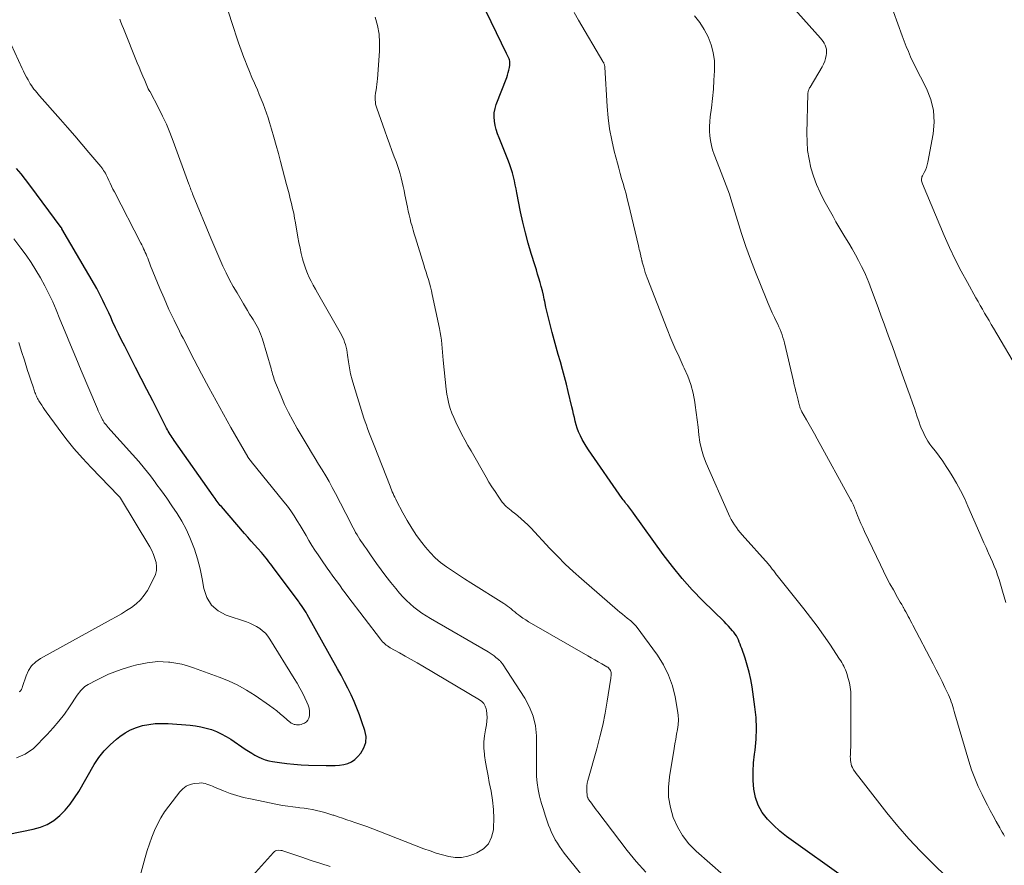
# Model space of a CAD drawing. Units: feet. Extents: x 1899997 to 1905006, y 515000 to 520001.
# Drawn here: x 1900928 to 1901067, y 515940 to 516059 of the extents above; entities that cross this region are included whole.
import ezdxf

# ---------------------------------------------------------------- set-up
doc = ezdxf.new("R2010")
doc.units = ezdxf.units.FT
doc.header["$LTSCALE"] = 100
doc.header["$MEASUREMENT"] = 0
doc.layers.add('CONTOUR INDEX', color=32, linetype='Continuous', lineweight=25)
doc.layers.add('CONTOUR INTERMEDIATE', color=40, linetype='Continuous', lineweight=15)

msp = doc.modelspace()

# ---------------------------------------------------------------- linework, layer by layer
at = {"layer": 'CONTOUR INDEX', "flags": 128}
for points, elevation in [([(1901043.73, 515938.39), (1901036.99, 515943.13), (1901036.02, 515943.85), (1901035.08, 515944.62), (1901034.19, 515945.43), (1901033.34, 515946.29), (1901032.62, 515947.23), (1901032.04, 515948.23), (1901031.67, 515949.32), (1901031.44, 515950.48), (1901031.43, 515950.51), (1901031.35, 515951.74), (1901031.34, 515952.96), (1901031.4, 515954.18), (1901031.53, 515955.4), (1901031.62, 515956), (1901031.76, 515957.52), (1901031.83, 515959.04), (1901031.76, 515960.56), (1901031.6, 515962.08), (1901031.19, 515964.88), (1901031.01, 515965.9), (1901030.79, 515966.92), (1901030.52, 515967.91), (1901030.2, 515968.9), (1901029.73, 515970.25), (1901029.63, 515970.56), (1901029.51, 515970.86), (1901029.39, 515971.16), (1901029.27, 515971.46), (1901029.13, 515971.75), (1901028.98, 515972.03), (1901028.8, 515972.29), (1901028.61, 515972.55), (1901028.46, 515972.74), (1901028.17, 515973.08), (1901027.87, 515973.41), (1901027.57, 515973.74), (1901027.26, 515974.05), (1901024.28, 515976.97), (1901022.78, 515978.51), (1901021.35, 515980.1), (1901019.99, 515981.76), (1901018.7, 515983.47), (1901014.55, 515989.24), (1901014.42, 515989.42), (1901014.29, 515989.6), (1901014.16, 515989.78), (1901014.02, 515989.96), (1901014.01, 515989.98), (1901013.88, 515990.15), (1901013.75, 515990.32), (1901013.61, 515990.48), (1901013.47, 515990.64), (1901013.34, 515990.81), (1901013.2, 515990.98), (1901013.07, 515991.15), (1901012.95, 515991.32), (1901008.2, 515998.18), (1901007.89, 515998.65), (1901007.6, 515999.14), (1901007.32, 515999.63), (1901007.07, 516000.14), (1901007.02, 516000.23), (1901006.82, 516000.7), (1901006.63, 516001.18), (1901006.48, 516001.68), (1901006.35, 516002.18), (1901006.24, 516002.69), (1901006.12, 516003.19), (1901006, 516003.7), (1901005.88, 516004.2), (1901005.37, 516006.34), (1901005.11, 516007.39), (1901004.84, 516008.43), (1901004.56, 516009.46), (1901004.26, 516010.5), (1901003.96, 516011.53), (1901003.67, 516012.56), (1901003.39, 516013.6), (1901003.11, 516014.64), (1901002.78, 516015.93), (1901002.59, 516016.68), (1901002.41, 516017.44), (1901002.23, 516018.2), (1901002.06, 516018.97), (1901001.99, 516019.3), (1901001.86, 516019.89), (1901001.72, 516020.49), (1901001.56, 516021.08), (1901001.4, 516021.67), (1901001.23, 516022.26), (1901001.06, 516022.85), (1901000.88, 516023.43), (1901000.7, 516024.02), (1901000.16, 516025.74), (1900999.73, 516027.19), (1900999.34, 516028.65), (1900998.99, 516030.12), (1900998.67, 516031.6), (1900998.15, 516034.26), (1900998.04, 516034.82), (1900997.92, 516035.39), (1900997.79, 516035.95), (1900997.66, 516036.51), (1900997.52, 516037.07), (1900997.36, 516037.62), (1900997.17, 516038.17), (1900996.96, 516038.7), (1900995.64, 516041.97), (1900995.43, 516042.55), (1900995.24, 516043.13), (1900995.1, 516043.72), (1900994.99, 516044.32), (1900994.94, 516044.92), (1900994.96, 516045.51), (1900995.07, 516046.09), (1900995.24, 516046.67), (1900996.71, 516050.47), (1900996.83, 516050.8), (1900996.93, 516051.14), (1900997.02, 516051.49), (1900997.09, 516051.84), (1900997.15, 516052.17), (1900997.17, 516052.36), (1900997.17, 516052.55), (1900997.14, 516052.73), (1900997.1, 516052.92), (1900997.04, 516053.08), (1900997.01, 516053.18), (1900996.97, 516053.28), (1900996.93, 516053.37), (1900996.88, 516053.47), (1900996.83, 516053.56), (1900996.78, 516053.65), (1900996.74, 516053.74), (1900996.69, 516053.84), (1900995.27, 516056.71), (1900994.52, 516058.25), (1900993.8, 516059.8)], 1060), ([(1900924.9, 515943.79), (1900930.16, 515944.86), (1900931.19, 515945.16), (1900932.16, 515945.56), (1900933.06, 515946.12), (1900933.9, 515946.78), (1900934.66, 515947.56), (1900935.37, 515948.38), (1900936, 515949.26), (1900936.59, 515950.17), (1900938.77, 515953.96), (1900939.42, 515954.96), (1900940.15, 515955.9), (1900940.98, 515956.75), (1900941.88, 515957.54), (1900942.35, 515957.91), (1900943.1, 515958.42), (1900943.87, 515958.85), (1900944.7, 515959.18), (1900945.56, 515959.44), (1900946.44, 515959.6), (1900947.34, 515959.7), (1900948.23, 515959.73), (1900949.14, 515959.7), (1900952.22, 515959.47), (1900952.98, 515959.39), (1900953.73, 515959.26), (1900954.47, 515959.08), (1900955.21, 515958.87), (1900955.92, 515958.59), (1900956.61, 515958.28), (1900957.28, 515957.91), (1900957.93, 515957.51), (1900959.98, 515956.11), (1900960.43, 515955.82), (1900960.88, 515955.54), (1900961.34, 515955.28), (1900961.81, 515955.03), (1900962.29, 515954.82), (1900962.78, 515954.63), (1900963.29, 515954.5), (1900963.81, 515954.4), (1900964.78, 515954.25), (1900965.8, 515954.12), (1900966.81, 515954.01), (1900967.83, 515953.93), (1900968.86, 515953.89), (1900971.36, 515953.82), (1900971.98, 515953.82), (1900972.59, 515953.84), (1900973.2, 515953.89), (1900973.81, 515953.96), (1900974.38, 515954.1), (1900974.91, 515954.33), (1900975.38, 515954.66), (1900975.81, 515955.07), (1900976.22, 515955.56), (1900976.66, 515956.3), (1900976.93, 515957.07), (1900976.95, 515957.89), (1900976.8, 515958.74), (1900976.38, 515959.96), (1900976.03, 515960.92), (1900975.66, 515961.88), (1900975.26, 515962.82), (1900974.84, 515963.75), (1900974.39, 515964.67), (1900973.93, 515965.59), (1900973.45, 515966.49), (1900972.96, 515967.39), (1900968.69, 515975.03), (1900968.52, 515975.32), (1900968.34, 515975.61), (1900968.16, 515975.89), (1900967.96, 515976.17), (1900967.59, 515976.69), (1900967.58, 515976.71), (1900967.57, 515976.73), (1900967.56, 515976.74), (1900967.54, 515976.76), (1900967.49, 515976.83), (1900967.48, 515976.85), (1900967.46, 515976.86), (1900967.45, 515976.88), (1900967.44, 515976.9), (1900963.92, 515981.63), (1900963.72, 515981.9), (1900963.52, 515982.16), (1900963.31, 515982.43), (1900963.11, 515982.69), (1900962.9, 515982.95), (1900962.69, 515983.21), (1900962.47, 515983.46), (1900962.25, 515983.72), (1900961.75, 515984.28), (1900961.28, 515984.81), (1900960.81, 515985.34), (1900960.34, 515985.88), (1900959.87, 515986.42), (1900956.62, 515990.18), (1900956.46, 515990.36), (1900956.31, 515990.54), (1900956.16, 515990.73), (1900956.02, 515990.92), (1900955.87, 515991.11), (1900955.73, 515991.31), (1900955.59, 515991.5), (1900955.45, 515991.7), (1900949.99, 515999.47), (1900949.84, 515999.68), (1900949.7, 515999.89), (1900949.56, 516000.11), (1900949.42, 516000.32), (1900949.29, 516000.54), (1900949.16, 516000.76), (1900949.04, 516000.98), (1900948.92, 516001.21), (1900946.97, 516005.04), (1900946.17, 516006.61), (1900945.37, 516008.18), (1900944.57, 516009.74), (1900943.77, 516011.3), (1900943.05, 516012.7), (1900942.61, 516013.56), (1900942.17, 516014.44), (1900941.76, 516015.31), (1900941.34, 516016.2), (1900941.07, 516016.8), (1900940.8, 516017.38), (1900940.53, 516017.96), (1900940.26, 516018.54), (1900939.98, 516019.12), (1900939.7, 516019.7), (1900939.41, 516020.27), (1900939.1, 516020.83), (1900938.79, 516021.39), (1900934.22, 516029.21), (1900934.21, 516029.23), (1900934.2, 516029.25), (1900934.19, 516029.26), (1900934.18, 516029.28), (1900934.14, 516029.34), (1900934.13, 516029.36), (1900934.12, 516029.37), (1900934.11, 516029.39), (1900934.1, 516029.4), (1900929.71, 516035.34), (1900929.1, 516036.14), (1900928.47, 516036.93), (1900927.82, 516037.69)], 1040)]:
    msp.add_lwpolyline(points, dxfattribs=dict(at, elevation=elevation))
at = {"layer": 'CONTOUR INTERMEDIATE', "flags": 128}
for points, elevation in [([(1901066.85, 515976.73), (1901066.61, 515977.52), (1901066.38, 515978.33), (1901066.29, 515978.65), (1901066.11, 515979.29), (1901065.91, 515979.93), (1901065.69, 515980.56), (1901065.47, 515981.19), (1901065.22, 515981.81), (1901064.97, 515982.43), (1901064.7, 515983.04), (1901064.42, 515983.65), (1901064.37, 515983.76), (1901064.06, 515984.42), (1901063.76, 515985.08), (1901063.46, 515985.75), (1901063.17, 515986.42), (1901061.52, 515990.25), (1901061.02, 515991.35), (1901060.49, 515992.43), (1901059.91, 515993.49), (1901059.3, 515994.53), (1901058.94, 515995.1), (1901058.47, 515995.84), (1901057.98, 515996.57), (1901057.47, 515997.27), (1901056.94, 515997.97), (1901056.47, 515998.58), (1901056.18, 515998.97), (1901055.9, 515999.37), (1901055.65, 515999.79), (1901055.42, 516000.23), (1901055.21, 516000.67), (1901055.01, 516001.11), (1901054.83, 516001.57), (1901054.66, 516002.03), (1901054.35, 516002.94), (1901054.04, 516003.86), (1901053.73, 516004.77), (1901053.4, 516005.69), (1901053.08, 516006.6), (1901052.06, 516009.44), (1901051.68, 516010.51), (1901051.29, 516011.58), (1901050.91, 516012.65), (1901050.52, 516013.73), (1901050.13, 516014.8), (1901049.74, 516015.87), (1901049.35, 516016.94), (1901048.96, 516018.01), (1901047.8, 516021.14), (1901047.59, 516021.68), (1901047.37, 516022.23), (1901047.13, 516022.76), (1901046.88, 516023.29), (1901046.58, 516023.91), (1901046.16, 516024.74), (1901045.72, 516025.56), (1901045.26, 516026.37), (1901044.79, 516027.17), (1901044.24, 516028.07), (1901043.81, 516028.77), (1901043.39, 516029.48), (1901042.98, 516030.2), (1901042.58, 516030.92), (1901041.29, 516033.22), (1901040.74, 516034.32), (1901040.24, 516035.44), (1901039.82, 516036.59), (1901039.46, 516037.77), (1901039.19, 516038.97), (1901039, 516040.18), (1901038.91, 516041.4), (1901038.89, 516042.63), (1901039.03, 516048.16), (1901039.04, 516048.28), (1901039.06, 516048.4), (1901039.09, 516048.52), (1901039.12, 516048.64), (1901039.17, 516048.76), (1901039.22, 516048.88), (1901039.28, 516048.99), (1901039.34, 516049.1), (1901041.05, 516051.96), (1901041.24, 516052.34), (1901041.41, 516052.73), (1901041.52, 516053.14), (1901041.6, 516053.56), (1901041.63, 516053.82), (1901041.64, 516054.12), (1901041.63, 516054.41), (1901041.56, 516054.7), (1901041.46, 516054.98), (1901041.33, 516055.25), (1901041.17, 516055.51), (1901041, 516055.76), (1901040.81, 516055.99), (1901035.21, 516062.25)], 1072), ([(1901068.79, 516008.98), (1901065.11, 516015.24), (1901064.8, 516015.77), (1901064.49, 516016.3), (1901064.17, 516016.83), (1901063.86, 516017.37), (1901063.55, 516017.9), (1901063.24, 516018.43), (1901062.94, 516018.97), (1901062.64, 516019.5), (1901061.44, 516021.65), (1901060.57, 516023.27), (1901059.73, 516024.91), (1901058.95, 516026.58), (1901058.2, 516028.27), (1901055.12, 516035.53), (1901055.07, 516035.66), (1901055.03, 516035.8), (1901055.01, 516035.95), (1901054.99, 516036.09), (1901055, 516036.24), (1901055.02, 516036.38), (1901055.06, 516036.51), (1901055.12, 516036.64), (1901055.37, 516037.09), (1901055.54, 516037.44), (1901055.7, 516037.81), (1901055.81, 516038.19), (1901055.9, 516038.58), (1901056.63, 516042.56), (1901056.77, 516044.2), (1901056.69, 516045.82), (1901056.29, 516047.38), (1901055.69, 516048.92), (1901054.85, 516050.53), (1901054.49, 516051.23), (1901054.14, 516051.94), (1901053.8, 516052.65), (1901053.47, 516053.36), (1901053.15, 516054.09), (1901052.84, 516054.81), (1901052.55, 516055.55), (1901052.28, 516056.29), (1901050.47, 516061.41)], 1076), ([(1901016.25, 515938.86), (1901014.92, 515940.35), (1901013.66, 515941.9), (1901009.51, 515947.31), (1901009.28, 515947.61), (1901009.05, 515947.92), (1901008.83, 515948.23), (1901008.61, 515948.54), (1901008.27, 515949.02), (1901008.22, 515949.09), (1901008.17, 515949.16), (1901008.13, 515949.24), (1901008.09, 515949.31), (1901008.05, 515949.39), (1901008.03, 515949.47), (1901008.01, 515949.55), (1901008, 515949.63), (1901007.96, 515950.22), (1901007.95, 515950.6), (1901007.97, 515950.98), (1901008.03, 515951.35), (1901008.11, 515951.72), (1901009.37, 515956.17), (1901009.81, 515957.83), (1901010.2, 515959.49), (1901010.54, 515961.17), (1901010.84, 515962.85), (1901011.31, 515965.83), (1901011.34, 515966.03), (1901011.36, 515966.23), (1901011.37, 515966.43), (1901011.38, 515966.64), (1901011.38, 515966.73), (1901011.37, 515966.88), (1901011.34, 515967.02), (1901011.29, 515967.16), (1901011.22, 515967.29), (1901011.12, 515967.41), (1901011.02, 515967.52), (1901010.9, 515967.62), (1901010.78, 515967.7), (1901010.06, 515968.11), (1901009.57, 515968.4), (1901009.08, 515968.68), (1901008.58, 515968.96), (1901008.09, 515969.24), (1901000.19, 515973.76), (1900999.78, 515974), (1900999.38, 515974.26), (1900998.98, 515974.53), (1900998.6, 515974.81), (1900998.35, 515975), (1900998.09, 515975.19), (1900997.84, 515975.39), (1900997.59, 515975.6), (1900997.34, 515975.81), (1900997.1, 515976.02), (1900996.84, 515976.21), (1900996.58, 515976.4), (1900996.31, 515976.58), (1900991.66, 515979.5), (1900990.8, 515980.04), (1900989.94, 515980.6), (1900989.09, 515981.16), (1900988.24, 515981.74), (1900987.43, 515982.35), (1900986.67, 515983.01), (1900985.96, 515983.73), (1900985.3, 515984.5), (1900984.78, 515985.16), (1900984.05, 515986.15), (1900983.36, 515987.17), (1900982.72, 515988.22), (1900982.12, 515989.3), (1900981.25, 515990.99), (1900981.12, 515991.24), (1900980.99, 515991.5), (1900980.87, 515991.75), (1900980.75, 515992.01), (1900980.64, 515992.27), (1900980.53, 515992.53), (1900980.42, 515992.79), (1900980.32, 515993.06), (1900978.08, 515998.76), (1900977.9, 515999.23), (1900977.71, 515999.71), (1900977.53, 516000.18), (1900977.34, 516000.66), (1900977.16, 516001.14), (1900976.99, 516001.62), (1900976.82, 516002.1), (1900976.66, 516002.59), (1900975.21, 516007.19), (1900974.98, 516008.01), (1900974.77, 516008.84), (1900974.61, 516009.67), (1900974.47, 516010.52), (1900974.35, 516011.47), (1900974.29, 516011.84), (1900974.23, 516012.21), (1900974.15, 516012.57), (1900974.06, 516012.94), (1900973.94, 516013.29), (1900973.82, 516013.64), (1900973.66, 516013.98), (1900973.49, 516014.31), (1900970.13, 516020.21), (1900969.83, 516020.74), (1900969.54, 516021.28), (1900969.25, 516021.83), (1900968.97, 516022.38), (1900968.72, 516022.94), (1900968.49, 516023.51), (1900968.29, 516024.09), (1900968.12, 516024.67), (1900968.03, 516024.99), (1900967.84, 516025.74), (1900967.67, 516026.5), (1900967.52, 516027.26), (1900967.38, 516028.02), (1900967.04, 516030.03), (1900966.91, 516030.71), (1900966.78, 516031.39), (1900966.63, 516032.07), (1900966.47, 516032.75), (1900966.3, 516033.42), (1900966.13, 516034.09), (1900965.96, 516034.77), (1900965.78, 516035.44), (1900964.93, 516038.64), (1900964.63, 516039.78), (1900964.32, 516040.92), (1900964, 516042.05), (1900963.67, 516043.19), (1900963.4, 516044.11), (1900963.19, 516044.78), (1900962.97, 516045.44), (1900962.74, 516046.1), (1900962.48, 516046.75), (1900962.22, 516047.4), (1900961.95, 516048.05), (1900961.68, 516048.7), (1900961.4, 516049.34), (1900961.26, 516049.67), (1900960.91, 516050.47), (1900960.57, 516051.28), (1900960.25, 516052.1), (1900959.92, 516052.92), (1900959.78, 516053.28), (1900959.4, 516054.29), (1900959.03, 516055.3), (1900958.68, 516056.32), (1900958.35, 516057.34), (1900957.43, 516060.2)], 1052), ([(1901009.21, 515936.05), (1901004.8, 515941.51), (1901004.46, 515941.97), (1901004.13, 515942.43), (1901003.83, 515942.91), (1901003.54, 515943.39), (1901003.27, 515943.9), (1901003.03, 515944.41), (1901002.81, 515944.93), (1901002.6, 515945.46), (1901002.4, 515946.01), (1901002.12, 515946.83), (1901001.86, 515947.65), (1901001.62, 515948.47), (1901001.39, 515949.31), (1901001.34, 515949.52), (1901001.14, 515950.44), (1901000.99, 515951.37), (1901000.92, 515952.3), (1901000.89, 515953.25), (1901000.9, 515954.19), (1901000.9, 515955.14), (1901000.9, 515956.08), (1901000.89, 515957.03), (1901000.88, 515958), (1901000.74, 515959.4), (1901000.45, 515960.75), (1900999.93, 515962.03), (1900999.27, 515963.27), (1900996.11, 515968.11), (1900996.05, 515968.2), (1900995.99, 515968.28), (1900995.93, 515968.36), (1900995.86, 515968.44), (1900995.79, 515968.51), (1900995.71, 515968.58), (1900995.63, 515968.65), (1900995.56, 515968.72), (1900995.19, 515969.01), (1900994.93, 515969.22), (1900994.66, 515969.41), (1900994.38, 515969.6), (1900994.09, 515969.77), (1900985.99, 515974.48), (1900985.39, 515974.85), (1900984.8, 515975.23), (1900984.23, 515975.64), (1900983.67, 515976.06), (1900983.13, 515976.51), (1900982.62, 515976.99), (1900982.13, 515977.49), (1900981.67, 515978.02), (1900981.14, 515978.66), (1900980.44, 515979.52), (1900979.75, 515980.4), (1900979.08, 515981.3), (1900978.43, 515982.2), (1900977.57, 515983.42), (1900977.28, 515983.83), (1900977, 515984.24), (1900976.71, 515984.65), (1900976.43, 515985.06), (1900976.28, 515985.27), (1900976.08, 515985.58), (1900975.87, 515985.9), (1900975.68, 515986.21), (1900975.49, 515986.54), (1900975.31, 515986.86), (1900975.14, 515987.19), (1900974.96, 515987.52), (1900974.79, 515987.85), (1900972.66, 515992.02), (1900972.21, 515992.86), (1900971.76, 515993.69), (1900971.28, 515994.52), (1900970.79, 515995.33), (1900970.29, 515996.14), (1900969.79, 515996.95), (1900969.3, 515997.77), (1900968.81, 515998.59), (1900967.27, 516001.17), (1900966.65, 516002.27), (1900966.06, 516003.39), (1900965.51, 516004.53), (1900965, 516005.69), (1900964.23, 516007.55), (1900964.14, 516007.79), (1900964.05, 516008.04), (1900963.97, 516008.29), (1900963.89, 516008.55), (1900963.82, 516008.8), (1900963.75, 516009.05), (1900963.68, 516009.31), (1900963.6, 516009.56), (1900962.38, 516013.7), (1900962.26, 516014.06), (1900962.13, 516014.43), (1900961.98, 516014.78), (1900961.82, 516015.13), (1900961.65, 516015.47), (1900961.47, 516015.81), (1900961.28, 516016.14), (1900961.07, 516016.47), (1900960.89, 516016.76), (1900960.59, 516017.23), (1900960.3, 516017.71), (1900960.01, 516018.18), (1900959.72, 516018.66), (1900958.82, 516020.19), (1900958.29, 516021.12), (1900957.78, 516022.05), (1900957.3, 516023.01), (1900956.83, 516023.97), (1900956.39, 516024.95), (1900955.96, 516025.92), (1900955.54, 516026.91), (1900955.12, 516027.89), (1900952.66, 516033.89), (1900952.58, 516034.09), (1900952.5, 516034.29), (1900952.42, 516034.49), (1900952.35, 516034.69), (1900952.27, 516034.89), (1900952.2, 516035.09), (1900952.12, 516035.29), (1900952.05, 516035.49), (1900949.86, 516041.51), (1900949.4, 516042.71), (1900948.91, 516043.88), (1900948.37, 516045.04), (1900947.8, 516046.18), (1900946.63, 516048.42), (1900946.62, 516048.43), (1900946.61, 516048.45), (1900946.6, 516048.47), (1900946.59, 516048.48), (1900946.54, 516048.54), (1900946.53, 516048.56), (1900946.52, 516048.57), (1900946.51, 516048.59), (1900946.5, 516048.6), (1900946.45, 516048.67), (1900946.42, 516048.72), (1900946.39, 516048.78), (1900946.36, 516048.83), (1900946.34, 516048.88), (1900945.85, 516050.02), (1900945.58, 516050.65), (1900945.31, 516051.28), (1900945.05, 516051.9), (1900944.8, 516052.53), (1900942.87, 516057.31), (1900942.69, 516057.76), (1900942.51, 516058.21), (1900942.34, 516058.66)], 1048), ([(1901027.19, 515938.42), (1901023.34, 515941.8), (1901022.32, 515942.84), (1901021.42, 515943.97), (1901020.7, 515945.21), (1901020.1, 515946.54), (1901019.71, 515947.94), (1901019.46, 515949.36), (1901019.44, 515950.79), (1901019.57, 515952.24), (1901020.23, 515956.19), (1901020.34, 515956.86), (1901020.46, 515957.54), (1901020.58, 515958.21), (1901020.71, 515958.88), (1901020.8, 515959.55), (1901020.84, 515960.23), (1901020.81, 515960.9), (1901020.73, 515961.57), (1901020.39, 515963.45), (1901020, 515965.02), (1901019.47, 515966.53), (1901018.74, 515967.95), (1901017.88, 515969.32), (1901014.9, 515973.39), (1901014.82, 515973.49), (1901014.73, 515973.59), (1901014.64, 515973.69), (1901014.55, 515973.78), (1901014.45, 515973.86), (1901014.35, 515973.95), (1901014.25, 515974.03), (1901014.15, 515974.12), (1901013.65, 515974.51), (1901013.3, 515974.8), (1901012.96, 515975.08), (1901012.61, 515975.37), (1901012.27, 515975.66), (1901007.22, 515980.04), (1901006.07, 515981.07), (1901004.94, 515982.12), (1901003.85, 515983.21), (1901002.78, 515984.32), (1901000.09, 515987.19), (1900999.66, 515987.63), (1900999.22, 515988.06), (1900998.76, 515988.47), (1900998.29, 515988.87), (1900997.77, 515989.29), (1900997.55, 515989.47), (1900997.33, 515989.65), (1900997.1, 515989.83), (1900996.88, 515990), (1900996.66, 515990.19), (1900996.46, 515990.39), (1900996.27, 515990.6), (1900996.09, 515990.82), (1900995.51, 515991.65), (1900995.07, 515992.3), (1900994.64, 515992.96), (1900994.22, 515993.63), (1900993.82, 515994.31), (1900991.7, 515998.01), (1900991.27, 515998.78), (1900990.85, 515999.55), (1900990.43, 516000.32), (1900990.03, 516001.1), (1900989.86, 516001.43), (1900989.56, 516002.05), (1900989.27, 516002.68), (1900989.02, 516003.32), (1900988.79, 516003.97), (1900988.6, 516004.64), (1900988.43, 516005.3), (1900988.31, 516005.98), (1900988.22, 516006.66), (1900987.8, 516010.77), (1900987.75, 516011.33), (1900987.69, 516011.88), (1900987.65, 516012.44), (1900987.6, 516013), (1900987.54, 516013.55), (1900987.48, 516014.1), (1900987.38, 516014.65), (1900987.28, 516015.2), (1900986.25, 516019.98), (1900986.13, 516020.51), (1900986, 516021.03), (1900985.86, 516021.56), (1900985.71, 516022.08), (1900985.55, 516022.6), (1900985.39, 516023.12), (1900985.23, 516023.64), (1900985.07, 516024.16), (1900983.88, 516027.95), (1900983.72, 516028.48), (1900983.56, 516029.01), (1900983.41, 516029.55), (1900983.26, 516030.08), (1900983.13, 516030.62), (1900982.99, 516031.16), (1900982.87, 516031.7), (1900982.76, 516032.25), (1900982.41, 516033.97), (1900982.29, 516034.57), (1900982.16, 516035.16), (1900982.02, 516035.75), (1900981.88, 516036.34), (1900981.73, 516036.93), (1900981.56, 516037.51), (1900981.37, 516038.08), (1900981.17, 516038.65), (1900980.92, 516039.32), (1900980.59, 516040.22), (1900980.25, 516041.13), (1900979.93, 516042.03), (1900979.6, 516042.94), (1900978.46, 516046.14), (1900978.37, 516046.43), (1900978.3, 516046.72), (1900978.26, 516047.01), (1900978.23, 516047.31), (1900978.23, 516047.61), (1900978.24, 516047.91), (1900978.27, 516048.21), (1900978.31, 516048.51), (1900978.35, 516048.69), (1900978.41, 516049.08), (1900978.47, 516049.47), (1900978.51, 516049.87), (1900978.55, 516050.26), (1900978.82, 516054.15), (1900978.84, 516055.36), (1900978.77, 516056.56), (1900978.56, 516057.74), (1900978.25, 516058.91)], 1056), ([(1901060.65, 515936.09), (1901056.52, 515940.09), (1901054.84, 515941.78), (1901053.21, 515943.51), (1901051.65, 515945.31), (1901050.14, 515947.16), (1901046.17, 515952.21), (1901045.98, 515952.45), (1901045.8, 515952.7), (1901045.62, 515952.96), (1901045.46, 515953.22), (1901045.41, 515953.3), (1901045.29, 515953.53), (1901045.18, 515953.77), (1901045.11, 515954.02), (1901045.05, 515954.28), (1901045.02, 515954.54), (1901045, 515954.81), (1901044.99, 515955.07), (1901045, 515955.34), (1901045.02, 515955.61), (1901045.04, 515956), (1901045.05, 515956.4), (1901045.06, 515956.8), (1901045.07, 515957.2), (1901045.08, 515963.53), (1901045.05, 515964.17), (1901044.99, 515964.81), (1901044.87, 515965.43), (1901044.71, 515966.05), (1901044.51, 515966.74), (1901044.42, 515967.01), (1901044.32, 515967.28), (1901044.2, 515967.53), (1901044.08, 515967.78), (1901043.94, 515968.03), (1901043.79, 515968.27), (1901043.64, 515968.51), (1901043.49, 515968.75), (1901042.1, 515970.85), (1901041.24, 515972.12), (1901040.35, 515973.37), (1901039.42, 515974.6), (1901038.48, 515975.82), (1901034.72, 515980.49), (1901034.62, 515980.62), (1901034.52, 515980.75), (1901034.42, 515980.89), (1901034.32, 515981.02), (1901034.23, 515981.15), (1901034.13, 515981.29), (1901034.03, 515981.42), (1901033.93, 515981.55), (1901033.82, 515981.7), (1901033.72, 515981.83), (1901033.61, 515981.97), (1901033.5, 515982.09), (1901029.82, 515986.2), (1901029.53, 515986.54), (1901029.24, 515986.89), (1901028.98, 515987.24), (1901028.72, 515987.61), (1901028.48, 515987.98), (1901028.26, 515988.37), (1901028.05, 515988.76), (1901027.86, 515989.17), (1901024.75, 515996.28), (1901024.37, 515997.25), (1901024.07, 515998.24), (1901023.85, 515999.25), (1901023.7, 516000.28), (1901023.6, 516001.32), (1901023.48, 516002.35), (1901023.34, 516003.39), (1901023.2, 516004.43), (1901023.14, 516004.87), (1901022.9, 516006.1), (1901022.59, 516007.32), (1901022.16, 516008.5), (1901021.66, 516009.65), (1901021.53, 516009.92), (1901020.93, 516011.2), (1901020.34, 516012.48), (1901019.79, 516013.79), (1901019.26, 516015.1), (1901016.45, 516022.3), (1901016.31, 516022.67), (1901016.18, 516023.05), (1901016.07, 516023.42), (1901015.96, 516023.8), (1901015.76, 516024.53), (1901015.76, 516024.55), (1901015.75, 516024.56), (1901015.75, 516024.58), (1901015.74, 516024.6), (1901015.73, 516024.67), (1901015.72, 516024.69), (1901015.72, 516024.71), (1901015.71, 516024.73), (1901015.71, 516024.74), (1901015.65, 516025.01), (1901015.61, 516025.16), (1901015.57, 516025.31), (1901015.54, 516025.46), (1901015.5, 516025.61), (1901015.46, 516025.81), (1901015.4, 516026.06), (1901015.34, 516026.31), (1901015.28, 516026.56), (1901015.22, 516026.82), (1901013.84, 516032.7), (1901013.66, 516033.42), (1901013.48, 516034.13), (1901013.28, 516034.85), (1901013.07, 516035.56), (1901012.85, 516036.27), (1901012.65, 516036.98), (1901012.45, 516037.7), (1901012.26, 516038.42), (1901011.83, 516040.09), (1901011.48, 516041.65), (1901011.18, 516043.22), (1901010.98, 516044.8), (1901010.83, 516046.4), (1901010.5, 516051.91), (1901010.49, 516052.02), (1901010.47, 516052.12), (1901010.45, 516052.23), (1901010.42, 516052.33), (1901010.38, 516052.43), (1901010.34, 516052.53), (1901010.29, 516052.62), (1901010.24, 516052.71), (1901006.8, 516058.5), (1901006.2, 516059.56)], 1064), ([(1901066.68, 515943.91), (1901066.5, 515944.19), (1901066.32, 515944.48), (1901066.15, 515944.77), (1901065.98, 515945.06), (1901065.48, 515945.98), (1901065.07, 515946.74), (1901064.66, 515947.5), (1901064.26, 515948.26), (1901063.87, 515949.03), (1901063.51, 515949.75), (1901062.97, 515950.88), (1901062.47, 515952.04), (1901062.04, 515953.22), (1901061.65, 515954.42), (1901059.69, 515961.08), (1901059.59, 515961.42), (1901059.49, 515961.76), (1901059.39, 515962.1), (1901059.29, 515962.44), (1901059.18, 515962.78), (1901059.06, 515963.11), (1901058.93, 515963.44), (1901058.78, 515963.76), (1901058.29, 515964.79), (1901057.89, 515965.62), (1901057.47, 515966.45), (1901057.05, 515967.27), (1901056.63, 515968.09), (1901053.79, 515973.51), (1901053.62, 515973.83), (1901053.46, 515974.14), (1901053.3, 515974.45), (1901053.13, 515974.77), (1901052.97, 515975.08), (1901052.8, 515975.4), (1901052.63, 515975.71), (1901052.45, 515976.01), (1901052.41, 515976.08), (1901052.22, 515976.42), (1901052.02, 515976.75), (1901051.83, 515977.09), (1901051.63, 515977.43), (1901051.04, 515978.48), (1901050.56, 515979.35), (1901050.1, 515980.22), (1901049.65, 515981.1), (1901049.22, 515981.99), (1901046.98, 515986.71), (1901046.73, 515987.26), (1901046.49, 515987.81), (1901046.25, 515988.37), (1901046.02, 515988.93), (1901045.72, 515989.69), (1901045.65, 515989.87), (1901045.58, 515990.05), (1901045.5, 515990.23), (1901045.43, 515990.41), (1901045.35, 515990.59), (1901045.27, 515990.76), (1901045.18, 515990.93), (1901045.09, 515991.11), (1901040.32, 515999.72), (1901039.95, 516000.39), (1901039.57, 516001.05), (1901039.2, 516001.72), (1901038.82, 516002.38), (1901038.18, 516003.51), (1901038.13, 516003.61), (1901038.08, 516003.71), (1901038.03, 516003.82), (1901037.99, 516003.92), (1901037.96, 516004.03), (1901037.92, 516004.14), (1901037.89, 516004.25), (1901037.86, 516004.36), (1901037.82, 516004.53), (1901037.77, 516004.73), (1901037.72, 516004.92), (1901037.67, 516005.12), (1901037.62, 516005.31), (1901037.48, 516005.88), (1901037.36, 516006.35), (1901037.24, 516006.83), (1901037.12, 516007.31), (1901037.01, 516007.78), (1901035.74, 516013.17), (1901035.64, 516013.55), (1901035.53, 516013.93), (1901035.41, 516014.31), (1901035.27, 516014.69), (1901035.13, 516015.06), (1901034.97, 516015.42), (1901034.81, 516015.79), (1901034.64, 516016.14), (1901034.34, 516016.74), (1901034.02, 516017.4), (1901033.72, 516018.06), (1901033.43, 516018.73), (1901033.15, 516019.4), (1901031.67, 516023.13), (1901030.98, 516024.92), (1901030.32, 516026.72), (1901029.71, 516028.55), (1901029.13, 516030.38), (1901028.4, 516032.8), (1901028.2, 516033.43), (1901028, 516034.05), (1901027.78, 516034.66), (1901027.55, 516035.28), (1901027.31, 516035.89), (1901027.08, 516036.5), (1901026.84, 516037.11), (1901026.61, 516037.72), (1901025.87, 516039.64), (1901025.65, 516040.28), (1901025.47, 516040.92), (1901025.34, 516041.58), (1901025.25, 516042.24), (1901025.21, 516042.91), (1901025.2, 516043.58), (1901025.24, 516044.25), (1901025.3, 516044.91), (1901025.47, 516046.2), (1901025.62, 516047.5), (1901025.75, 516048.79), (1901025.84, 516050.09), (1901025.91, 516051.4), (1901025.92, 516051.64), (1901025.89, 516052.8), (1901025.74, 516053.95), (1901025.43, 516055.06), (1901025.01, 516056.14), (1901024.46, 516057.18), (1901023.83, 516058.17), (1901023.12, 516059.09)], 1068), ([(1900944.11, 515934.38), (1900945.91, 515940.91), (1900946.19, 515941.87), (1900946.5, 515942.82), (1900946.85, 515943.76), (1900947.22, 515944.68), (1900947.65, 515945.58), (1900948.11, 515946.46), (1900948.65, 515947.3), (1900949.22, 515948.11), (1900950.79, 515950.14), (1900951.21, 515950.57), (1900951.69, 515950.92), (1900952.23, 515951.14), (1900952.82, 515951.28), (1900953.52, 515951.36), (1900953.79, 515951.37), (1900954.07, 515951.35), (1900954.33, 515951.29), (1900954.6, 515951.21), (1900954.86, 515951.11), (1900955.12, 515951), (1900955.38, 515950.9), (1900955.64, 515950.79), (1900956.94, 515950.25), (1900957.86, 515949.91), (1900958.79, 515949.59), (1900959.74, 515949.34), (1900960.69, 515949.12), (1900964.51, 515948.35), (1900965.23, 515948.21), (1900965.94, 515948.1), (1900966.66, 515948), (1900967.39, 515947.91), (1900967.65, 515947.89), (1900968.24, 515947.82), (1900968.83, 515947.73), (1900969.42, 515947.63), (1900970, 515947.51), (1900970.59, 515947.37), (1900971.16, 515947.22), (1900971.73, 515947.05), (1900972.3, 515946.86), (1900972.41, 515946.83), (1900973.02, 515946.62), (1900973.64, 515946.41), (1900974.26, 515946.2), (1900974.88, 515945.99), (1900975.35, 515945.84), (1900976.2, 515945.55), (1900977.05, 515945.25), (1900977.9, 515944.94), (1900978.74, 515944.61), (1900985.08, 515942.13), (1900985.95, 515941.82), (1900986.82, 515941.53), (1900987.7, 515941.27), (1900988.59, 515941.04), (1900989.48, 515940.92), (1900990.36, 515940.92), (1900991.23, 515941.08), (1900992.08, 515941.35), (1900992.53, 515941.54), (1900993.43, 515942.12), (1900994.14, 515942.84), (1900994.58, 515943.75), (1900994.84, 515944.78), (1900994.87, 515945.06), (1900994.91, 515946.36), (1900994.88, 515947.65), (1900994.74, 515948.94), (1900994.53, 515950.22), (1900994.27, 515951.43), (1900994.09, 515952.37), (1900993.91, 515953.32), (1900993.75, 515954.27), (1900993.61, 515955.23), (1900993.58, 515955.41), (1900993.51, 515956.27), (1900993.49, 515957.13), (1900993.57, 515957.99), (1900993.71, 515958.84), (1900993.86, 515959.52), (1900993.94, 515960.04), (1900993.97, 515960.55), (1900993.94, 515961.07), (1900993.86, 515961.58), (1900993.82, 515961.77), (1900993.69, 515962.16), (1900993.5, 515962.51), (1900993.23, 515962.8), (1900992.9, 515963.05), (1900984.95, 515967.77), (1900984.12, 515968.25), (1900983.29, 515968.73), (1900982.46, 515969.2), (1900981.63, 515969.66), (1900980.35, 515970.36), (1900980.15, 515970.48), (1900979.96, 515970.61), (1900979.78, 515970.74), (1900979.61, 515970.89), (1900979.44, 515971.04), (1900979.28, 515971.21), (1900979.13, 515971.38), (1900978.99, 515971.55), (1900974.4, 515977.58), (1900974.03, 515978.07), (1900973.66, 515978.56), (1900973.3, 515979.05), (1900972.93, 515979.55), (1900972.57, 515980.04), (1900972.21, 515980.54), (1900971.86, 515981.04), (1900971.5, 515981.54), (1900970.67, 515982.72), (1900970.22, 515983.39), (1900969.77, 515984.06), (1900969.35, 515984.74), (1900968.93, 515985.43), (1900968.52, 515986.13), (1900968.11, 515986.82), (1900967.7, 515987.51), (1900967.28, 515988.2), (1900966.84, 515988.9), (1900966.38, 515989.57), (1900965.9, 515990.23), (1900965.4, 515990.87), (1900960.82, 515996.51), (1900960.78, 515996.56), (1900960.75, 515996.6), (1900960.71, 515996.65), (1900960.67, 515996.7), (1900960.63, 515996.74), (1900960.59, 515996.79), (1900960.56, 515996.84), (1900960.52, 515996.88), (1900960.5, 515996.92), (1900960.45, 515996.98), (1900960.41, 515997.05), (1900960.36, 515997.12), (1900960.32, 515997.19), (1900957.97, 516001.28), (1900956.91, 516003.15), (1900955.87, 516005.02), (1900954.85, 516006.91), (1900953.85, 516008.81), (1900952.29, 516011.8), (1900952.03, 516012.3), (1900951.77, 516012.81), (1900951.51, 516013.32), (1900951.25, 516013.83), (1900950.99, 516014.33), (1900950.74, 516014.84), (1900950.48, 516015.35), (1900950.23, 516015.86), (1900949.99, 516016.36), (1900949.62, 516017.13), (1900949.26, 516017.89), (1900948.91, 516018.67), (1900948.57, 516019.44), (1900947.98, 516020.84), (1900947.64, 516021.63), (1900947.32, 516022.42), (1900946.99, 516023.22), (1900946.68, 516024.02), (1900946.27, 516025.08), (1900946.16, 516025.35), (1900946.05, 516025.62), (1900945.93, 516025.89), (1900945.82, 516026.15), (1900945.69, 516026.41), (1900945.57, 516026.67), (1900945.44, 516026.93), (1900945.31, 516027.19), (1900941.59, 516034.39), (1900941.39, 516034.79), (1900941.19, 516035.19), (1900941, 516035.59), (1900940.81, 516036), (1900940.62, 516036.39), (1900940.53, 516036.6), (1900940.42, 516036.8), (1900940.32, 516037), (1900940.2, 516037.2), (1900940.08, 516037.4), (1900939.95, 516037.59), (1900939.82, 516037.77), (1900939.67, 516037.95), (1900938, 516039.93), (1900937.01, 516041.09), (1900936.01, 516042.25), (1900935.01, 516043.41), (1900934, 516044.56), (1900931.07, 516047.89), (1900930.87, 516048.13), (1900930.67, 516048.36), (1900930.48, 516048.6), (1900930.29, 516048.83), (1900930.1, 516049.08), (1900929.93, 516049.33), (1900929.76, 516049.58), (1900929.6, 516049.84), (1900929.45, 516050.11), (1900929.23, 516050.51), (1900929.01, 516050.91), (1900928.81, 516051.32), (1900928.61, 516051.73), (1900926.04, 516057.35)], 1044), ([(1900927.85, 515954.9), (1900929.07, 515955.41), (1900930.21, 515956.23), (1900932.14, 515958.2), (1900932.99, 515959.12), (1900933.8, 515960.07), (1900934.56, 515961.05), (1900935.28, 515962.07), (1900936.37, 515963.69), (1900936.53, 515963.92), (1900936.69, 515964.13), (1900936.86, 515964.34), (1900937.05, 515964.55), (1900937.24, 515964.74), (1900937.45, 515964.92), (1900937.67, 515965.07), (1900937.9, 515965.21), (1900939.08, 515965.83), (1900939.92, 515966.25), (1900940.78, 515966.63), (1900941.65, 515966.98), (1900942.53, 515967.29), (1900943.31, 515967.55), (1900944.02, 515967.77), (1900944.74, 515967.96), (1900945.47, 515968.12), (1900946.21, 515968.26), (1900946.95, 515968.36), (1900947.69, 515968.41), (1900948.43, 515968.4), (1900949.18, 515968.35), (1900949.38, 515968.33), (1900950.23, 515968.21), (1900951.06, 515968.05), (1900951.88, 515967.82), (1900952.69, 515967.56), (1900956.32, 515966.23), (1900957.63, 515965.7), (1900958.92, 515965.1), (1900960.15, 515964.4), (1900961.35, 515963.64), (1900963.36, 515962.26), (1900963.88, 515961.89), (1900964.4, 515961.5), (1900964.9, 515961.09), (1900965.39, 515960.67), (1900966.18, 515959.96), (1900966.27, 515959.89), (1900966.36, 515959.82), (1900966.45, 515959.76), (1900966.55, 515959.71), (1900966.65, 515959.66), (1900966.76, 515959.62), (1900966.86, 515959.59), (1900966.98, 515959.57), (1900967.19, 515959.54), (1900967.41, 515959.53), (1900967.62, 515959.54), (1900967.83, 515959.59), (1900968.03, 515959.67), (1900968.28, 515959.78), (1900968.56, 515959.97), (1900968.78, 515960.19), (1900968.91, 515960.48), (1900968.99, 515960.8), (1900969, 515960.99), (1900968.99, 515961.44), (1900968.94, 515961.87), (1900968.82, 515962.3), (1900968.65, 515962.71), (1900968.36, 515963.31), (1900968.01, 515964.01), (1900967.64, 515964.7), (1900967.25, 515965.38), (1900966.85, 515966.06), (1900963.44, 515971.57), (1900963.13, 515972), (1900962.8, 515972.4), (1900962.42, 515972.75), (1900962.01, 515973.07), (1900961.56, 515973.35), (1900961.1, 515973.6), (1900960.62, 515973.81), (1900960.13, 515974), (1900957.3, 515974.93), (1900956.15, 515975.55), (1900955.21, 515976.35), (1900954.58, 515977.41), (1900954.17, 515978.66), (1900953.92, 515980.06), (1900953.62, 515981.45), (1900953.25, 515982.83), (1900952.83, 515984.19), (1900952.67, 515984.66), (1900952.21, 515985.86), (1900951.69, 515987.03), (1900951.08, 515988.14), (1900950.4, 515989.23), (1900949.67, 515990.29), (1900948.94, 515991.35), (1900948.19, 515992.4), (1900947.43, 515993.44), (1900947.42, 515993.46), (1900946.64, 515994.5), (1900945.84, 515995.52), (1900945, 515996.51), (1900944.15, 515997.49), (1900940.69, 516001.36), (1900940.62, 516001.44), (1900940.54, 516001.53), (1900940.46, 516001.61), (1900940.39, 516001.7), (1900940.31, 516001.79), (1900940.24, 516001.88), (1900940.17, 516001.97), (1900940.11, 516002.07), (1900940.05, 516002.17), (1900939.99, 516002.27), (1900939.93, 516002.37), (1900939.88, 516002.47), (1900939.72, 516002.81), (1900939.59, 516003.09), (1900939.46, 516003.36), (1900939.33, 516003.64), (1900939.21, 516003.92), (1900936.92, 516009.31), (1900936.16, 516011.11), (1900935.41, 516012.91), (1900934.66, 516014.71), (1900933.93, 516016.52), (1900933.41, 516017.8), (1900932.92, 516018.95), (1900932.39, 516020.09), (1900931.82, 516021.21), (1900931.21, 516022.32), (1900930.56, 516023.4), (1900929.89, 516024.46), (1900929.17, 516025.49), (1900928.43, 516026.5), (1900927.44, 516027.8)], 1036), ([(1900928.23, 515964.17), (1900928.31, 515964.23), (1900928.46, 515964.38), (1900928.51, 515964.44), (1900928.55, 515964.5), (1900928.58, 515964.57), (1900928.6, 515964.64), (1900928.62, 515964.72), (1900928.64, 515964.79), (1900928.66, 515964.87), (1900928.68, 515964.94), (1900929.17, 515966.42), (1900929.52, 515967.16), (1900929.96, 515967.83), (1900930.53, 515968.39), (1900931.2, 515968.86), (1900941.13, 515974.31), (1900941.86, 515974.72), (1900942.58, 515975.14), (1900943.3, 515975.58), (1900944.01, 515976.03), (1900944.67, 515976.53), (1900945.27, 515977.09), (1900945.78, 515977.73), (1900946.23, 515978.42), (1900947.15, 515980.12), (1900947.37, 515980.65), (1900947.5, 515981.2), (1900947.52, 515981.76), (1900947.45, 515982.33), (1900947.28, 515982.91), (1900947.09, 515983.46), (1900946.84, 515984), (1900946.55, 515984.53), (1900942.43, 515991.39), (1900942.36, 515991.5), (1900942.24, 515991.62), (1900942.23, 515991.64), (1900942.21, 515991.66), (1900942.19, 515991.67), (1900942.18, 515991.69), (1900938.32, 515995.68), (1900937.09, 515997), (1900935.9, 515998.35), (1900934.78, 515999.75), (1900933.69, 516001.18), (1900932, 516003.5), (1900931.79, 516003.8), (1900931.58, 516004.11), (1900931.37, 516004.42), (1900931.17, 516004.74), (1900930.98, 516005.05), (1900930.88, 516005.21), (1900930.79, 516005.38), (1900930.71, 516005.54), (1900930.63, 516005.71), (1900930.55, 516005.88), (1900930.48, 516006.06), (1900930.41, 516006.23), (1900930.35, 516006.41), (1900930.11, 516007.14), (1900929.93, 516007.68), (1900929.75, 516008.22), (1900929.58, 516008.77), (1900929.4, 516009.31), (1900928.95, 516010.73), (1900928.55, 516011.99), (1900928.15, 516013.25)], 1032), ([(1900959.73, 515936.94), (1900963.93, 515941.62), (1900964.08, 515941.74), (1900964.24, 515941.84), (1900964.42, 515941.89), (1900964.62, 515941.91), (1900964.99, 515941.89), (1900965.01, 515941.89), (1900965.03, 515941.89), (1900965.04, 515941.89), (1900965.06, 515941.89), (1900965.14, 515941.88), (1900965.25, 515941.86), (1900967.92, 515940.95), (1900969.25, 515940.5), (1900970.58, 515940.07), (1900971.91, 515939.64)], 1048)]:
    msp.add_lwpolyline(points, dxfattribs=dict(at, elevation=elevation))

doc.saveas('drawing.dxf')
